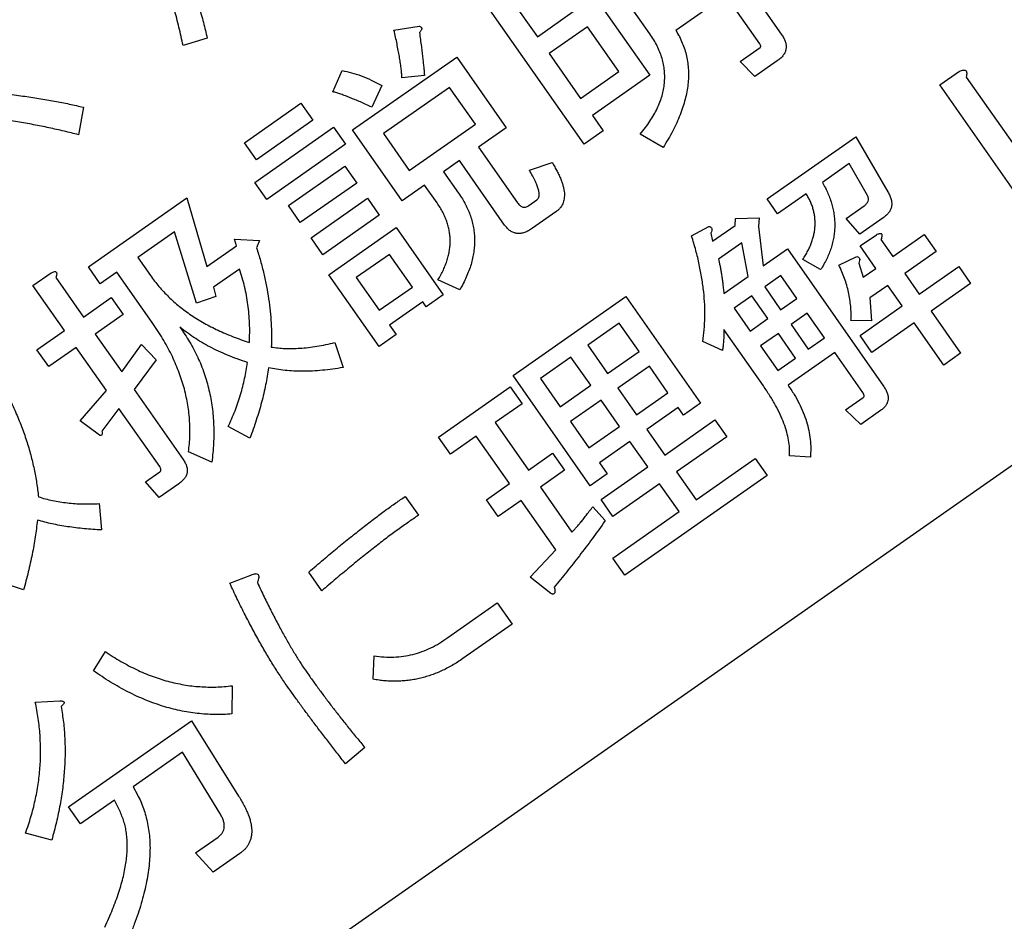
# Model space of a CAD drawing. Extents: x -1391 to 300, y -5973 to -2222.
# Drawn here: x -1044 to -1034, y -2829 to -2819 of the extents above; entities that cross this region are included whole.
import ezdxf

# ---------------------------------------------------------------- set-up
doc = ezdxf.new("R2010")
doc.units = 0
doc.header["$LTSCALE"] = 5
doc.header["$PDMODE"] = 3
doc.layers.get('0').update_dxf_attribs({"linetype": 'CONTINUOUS'})
doc.layers.get('DEFPOINTS').update_dxf_attribs({"linetype": 'CONTINUOUS'})
doc.layers.add('SUNPOU', color=3, linetype='CONTINUOUS')
doc.styles.add('K', font='ROMANS', dxfattribs={"bigfont": 'EXTFONT'})
doc.dimstyles.new('IMCADLT', dxfattribs={"dimtxt": 18, "dimasz": 7.5, "dimexe": 5, "dimexo": 5, "dimgap": 3, "dimtad": 3, "dimdsep": 46, "dimtxsty": 'K', "dimblk1": 'ARROW', "dimblk2": 'ARROW', "dimsah": 1, "dimcen": 0, "dimclrd": 256, "dimclre": 256, "dimclrt": 256, "dimadec": 0, "dimazin": 0, "dimtfac": 0.45, "dimtmove": 0, "dimatfit": 1, "dimldrblk": 'ARROW', "dimfxl": 1, "dimtolj": 1, "dimlwd": -1, "dimlwe": -1, "dimarcsym": 0})

# ---------------------------------------------------------------- blocks, each defined once
blk = doc.blocks.new('ARROW')
for p, q in [((0, 0), (-1.5, 0.4019)), ((0, 0), (-1.5, -0.4019)), ((-1, 0), (0, 0))]:
    blk.add_line(p, q)
blk = doc.blocks.new('*D38')
at = {"layer": 'DEFPOINTS', "color": 0}
for p in [(-862.857, -2805.869), (-1262.546, -2832.387), (-862.857, -3225.28)]:
    blk.add_point(p, dxfattribs=at)
at = {"layer": 'SUNPOU'}
for p, q in [((-862.857, -2810.869), (-862.857, -3230.28)), ((-1262.546, -2837.387), (-1262.546, -3230.28)), ((-1255.046, -3225.28), (-870.357, -3225.28))]:
    blk.add_line(p, q, dxfattribs=at)
at = {"layer": 'SUNPOU', "xscale": 7.5, "yscale": 7.5, "zscale": 7.5, "rotation": 180}
blk.add_blockref('ARROW', (-1262.546, -3225.28), dxfattribs=at)
at = {"layer": 'SUNPOU', "xscale": 7.5, "yscale": 7.5, "zscale": 7.5}
blk.add_blockref('ARROW', (-862.857, -3225.28), dxfattribs=at)
at = {"layer": 'SUNPOU', "insert": (-1062.702, -3213.28), "char_height": 18, "attachment_point": 5, "style": 'K'}
blk.add_mtext('\\A1;400', dxfattribs=at)
blk = doc.blocks.new('Z$W@#3E255534')
at = {"color": 7, "linetype": 'Continuous', "lineweight": 25}
for p, q in [((2, 26), (78, 26)), ((35.33, 24.217), (35.33, 24.748)), ((35.33, 24.748), (35.544, 24.748)), ((35.544, 24.748), (35.544, 24.217)), ((36.346, 24.759), (36.594, 24.759)), ((36.594, 24.759), (36.639, 24.545)), ((37.215, 24.737), (37.384, 24.602)), ((44.382, 24.711), (44.72, 24.711)), ((44.72, 24.711), (44.754, 24.444)), ((37.689, 24.421), (37.689, 24.635)), ((37.689, 24.635), (39.483, 24.635)), ((39.483, 24.635), (39.483, 24.421)), ((36.177, 22.841), (36.177, 24.568)), ((36.39, 24.5), (36.39, 23.998)), ((36.639, 24.545), (36.414, 24.545)), ((42.7, 24.556), (42.96, 24.579)), ((38.434, 24.421), (37.689, 24.421)), ((38.434, 24.07), (38.434, 24.421)), ((39.483, 24.421), (38.647, 24.421)), ((38.647, 24.421), (38.647, 24.07)), ((44.754, 24.444), (44.472, 24.444)), ((40.217, 24.353), (40.296, 24.094)), ((40.725, 24.116), (40.725, 24.383)), ((40.725, 24.383), (41.346, 24.383)), ((34.833, 24.003), (34.833, 24.217)), ((34.833, 24.217), (35.33, 24.217)), ((35.544, 24.217), (36.075, 24.217)), ((36.075, 24.217), (36.075, 24.003)), ((44.009, 23.304), (44.054, 24.218)), ((44.314, 24.252), (44.269, 23.517)), ((40.296, 24.094), (39.916, 24.015)), ((41.346, 24.116), (40.725, 24.116)), ((35.33, 24.003), (34.833, 24.003)), ((35.33, 23.743), (35.33, 24.003)), ((36.075, 24.003), (35.544, 24.003)), ((35.544, 24.003), (35.544, 23.743)), ((36.39, 23.998), (36.978, 23.998)), ((37.802, 23.857), (37.802, 24.07)), ((37.802, 24.07), (38.434, 24.07)), ((38.647, 24.07), (39.235, 24.07)), ((39.235, 24.07), (39.235, 23.857)), ((39.348, 23.868), (39.325, 24.06)), ((39.916, 24.015), (39.916, 23.393)), ((42.226, 24.026), (42.079, 23.834)), ((35.77, 23.743), (35.894, 23.947)), ((35.894, 23.947), (36.064, 23.823)), ((39.675, 23.393), (39.675, 23.958)), ((33.648, 22.446), (33.648, 23.868)), ((33.916, 23.868), (33.916, 22.356)), ((36.39, 23.812), (36.39, 23.502)), ((36.594, 23.812), (36.39, 23.812)), ((36.594, 23.502), (36.594, 23.812)), ((36.978, 23.812), (36.754, 23.812)), ((36.754, 23.812), (36.754, 23.502)), ((36.978, 23.502), (36.978, 23.812)), ((37.191, 23.857), (37.191, 23.146)), ((38.434, 23.857), (37.802, 23.857)), ((38.434, 23.536), (38.434, 23.857)), ((39.235, 23.857), (38.647, 23.857)), ((38.647, 23.857), (38.647, 23.536)), ((34.935, 23.529), (34.935, 23.743)), ((34.935, 23.743), (35.33, 23.743)), ((35.544, 23.743), (35.77, 23.743)), ((39.032, 23.536), (39.032, 23.676)), ((39.032, 23.676), (39.246, 23.676)), ((39.246, 23.676), (39.246, 22.288)), ((37.824, 22.288), (37.824, 23.631)), ((37.824, 23.631), (38.038, 23.631)), ((38.038, 23.631), (38.038, 23.536)), ((44.89, 23.517), (44.901, 23.608)), ((45.149, 23.654), (45.127, 23.517)), ((35.33, 23.529), (34.935, 23.529)), ((35.33, 23.315), (35.33, 23.529)), ((35.703, 23.529), (35.544, 23.529)), ((35.544, 23.529), (35.544, 23.247)), ((35.657, 23.383), (35.703, 23.529)), ((36.39, 23.502), (36.594, 23.502)), ((36.754, 23.502), (36.978, 23.502)), ((38.038, 23.536), (38.434, 23.536)), ((38.647, 23.536), (39.032, 23.536)), ((43.456, 23.247), (43.626, 23.484)), ((44.269, 23.517), (44.89, 23.517)), ((45.127, 23.517), (45.555, 23.517)), ((45.555, 23.517), (45.555, 23.304)), ((45.894, 23.484), (46.075, 23.27)), ((39.371, 23.179), (39.371, 23.393)), ((39.371, 23.393), (39.675, 23.393)), ((39.916, 23.393), (40.206, 23.393)), ((40.206, 23.393), (40.206, 23.179)), ((35.838, 23.281), (35.635, 23.315)), ((36.594, 23.315), (36.39, 23.315)), ((36.39, 23.315), (36.39, 23.028)), ((36.594, 23.028), (36.594, 23.315)), ((36.978, 23.315), (36.754, 23.315)), ((36.754, 23.315), (36.754, 23.028)), ((36.978, 23.028), (36.978, 23.315)), ((37.328, 23.315), (37.441, 23.123)), ((38.434, 23.349), (38.038, 23.349)), ((38.038, 23.349), (38.038, 23.016)), ((38.434, 23.016), (38.434, 23.349)), ((39.032, 23.349), (38.647, 23.349)), ((38.647, 23.349), (38.647, 23.016)), ((39.032, 23.016), (39.032, 23.349)), ((45.555, 23.304), (44.009, 23.304)), ((35.544, 23.247), (35.341, 23.247)), ((36.019, 23.213), (36.109, 23.021)), ((39.675, 23.179), (39.371, 23.179)), ((39.675, 22.58), (39.675, 23.179)), ((40.206, 23.179), (39.916, 23.179)), ((39.916, 23.179), (39.916, 22.58)), ((35.183, 23.145), (35.477, 23.145)), ((35.477, 23.145), (35.499, 22.931)), ((36.39, 23.028), (36.594, 23.028)), ((36.754, 23.028), (36.978, 23.028)), ((38.038, 23.016), (38.434, 23.016)), ((38.647, 23.016), (39.032, 23.016)), ((42.136, 22.976), (42.136, 22.739)), ((34.935, 22.299), (34.991, 22.954)), ((35.183, 22.863), (35.149, 22.486)), ((35.499, 22.931), (35.274, 22.931)), ((40.872, 22.672), (40.872, 22.909)), ((36.481, 22.841), (36.177, 22.841)), ((36.289, 22.48), (36.481, 22.841)), ((36.673, 22.841), (36.526, 22.52)), ((36.978, 22.841), (36.673, 22.841)), ((38.434, 22.83), (38.038, 22.83)), ((38.038, 22.83), (38.038, 22.475)), ((38.434, 22.475), (38.434, 22.83)), ((39.032, 22.83), (38.647, 22.83)), ((38.647, 22.83), (38.647, 22.475)), ((39.032, 22.475), (39.032, 22.83)), ((39.337, 22.367), (39.337, 22.58)), ((39.337, 22.58), (39.675, 22.58)), ((39.916, 22.58), (40.24, 22.58)), ((40.24, 22.58), (40.24, 22.367)), ((35.149, 22.486), (35.488, 22.486)), ((35.691, 22.486), (36.052, 22.486)), ((36.052, 22.486), (36.052, 22.299)), ((36.233, 22.412), (36.289, 22.48)), ((36.526, 22.52), (36.82, 22.52)), ((38.038, 22.475), (38.434, 22.475)), ((38.647, 22.475), (39.032, 22.475)), ((33.916, 22.356), (33.671, 22.356)), ((36.436, 22.277), (36.233, 22.412)), ((40.24, 22.367), (39.337, 22.367)), ((42.869, 22.367), (42.644, 22.423)), ((45.217, 22.22), (45.002, 22.356)), ((36.052, 22.299), (34.935, 22.299)), ((36.481, 22.333), (36.436, 22.277)), ((36.763, 22.333), (36.481, 22.333)), ((36.73, 22.254), (36.763, 22.333)), ((39.246, 22.288), (37.824, 22.288)), ((44.54, 22.299), (44.325, 22.209)), ((36.91, 22.164), (36.707, 22.186)), ((36.628, 21.248), (36.741, 21)), ((39.19, 21.248), (39.314, 21.034)), ((39.991, 21.13), (39.991, 21.248)), ((39.991, 21.248), (40.205, 21.248)), ((40.205, 21.248), (40.205, 20.345)), ((41.842, 21.26), (41.955, 21.034)), ((42.305, 21.237), (42.44, 21.011)), ((35.149, 21.191), (35.432, 21.191)), ((35.432, 21.191), (35.466, 20.977)), ((37.915, 21.157), (38.208, 21.157)), ((39.359, 20.345), (39.359, 21.192)), ((39.359, 21.192), (39.573, 21.192)), ((39.573, 21.192), (39.573, 21.13)), ((40.556, 20.955), (40.635, 21.214)), ((42.711, 21.225), (42.96, 21.225)), ((42.96, 21.225), (42.982, 21.011)), ((43.501, 20.921), (43.637, 21.158)), ((44.653, 21.203), (44.811, 20.989)), ((39.573, 21.13), (39.991, 21.13)), ((42.531, 20.165), (42.531, 21.045)), ((34.958, 18.799), (34.958, 21)), ((35.198, 20.944), (35.198, 20.333)), ((35.466, 20.977), (35.217, 20.977)), ((38.107, 20.944), (38.005, 20.944)), ((38.426, 20.966), (38.426, 20.153)), ((39.991, 20.944), (39.573, 20.944)), ((39.573, 20.944), (39.573, 20.532)), ((39.991, 20.532), (39.991, 20.944)), ((42.771, 20.966), (42.771, 20.233)), ((42.982, 21.011), (42.802, 21.011)), ((38.186, 20.153), (38.186, 20.853)), ((37.034, 20.559), (37.034, 20.752)), ((37.034, 20.752), (37.275, 20.752)), ((37.275, 20.752), (37.275, 18.867)), ((37.892, 20.65), (37.655, 20.718)), ((36.312, 18.867), (36.312, 20.559)), ((36.312, 20.559), (37.034, 20.559)), ((39.573, 20.532), (39.991, 20.532)), ((38.626, 20.153), (38.626, 20.424)), ((35.198, 20.333), (35.827, 20.333)), ((36.552, 20.345), (36.552, 19.78)), ((37.034, 20.345), (36.552, 20.345)), ((37.034, 19.78), (37.034, 20.345)), ((38.866, 20.379), (38.866, 20.153)), ((40.205, 20.345), (39.359, 20.345)), ((42.771, 20.233), (43.05, 20.323)), ((43.095, 20.345), (43.174, 20.108)), ((36.067, 20.21), (36.067, 18.799)), ((37.836, 19.262), (37.836, 20.153)), ((37.836, 20.153), (38.186, 20.153)), ((38.426, 20.153), (38.626, 20.153)), ((38.866, 20.153), (39.148, 20.153)), ((39.148, 20.153), (39.148, 19.262)), ((39.427, 19.928), (39.427, 20.141)), ((39.427, 20.141), (40.138, 20.141)), ((40.138, 20.141), (40.138, 19.928)), ((42.17, 20.041), (42.531, 20.165)), ((42.203, 19.826), (42.17, 20.041)), ((43.174, 20.108), (42.771, 20.007)), ((38.908, 19.939), (38.076, 19.939)), ((38.076, 19.939), (38.076, 19.476)), ((38.908, 19.476), (38.908, 19.939)), ((40.138, 19.928), (39.427, 19.928)), ((42.531, 19.939), (42.203, 19.826)), ((42.531, 19.464), (42.531, 19.939)), ((42.771, 20.007), (42.771, 19.464)), ((41.255, 19.769), (41.289, 19.86)), ((41.289, 19.86), (41.492, 19.804)), ((36.552, 19.78), (37.034, 19.78)), ((39.427, 19.521), (39.427, 19.735)), ((39.427, 19.735), (40.138, 19.735)), ((40.138, 19.735), (40.138, 19.521)), ((40.928, 19.769), (41.255, 19.769)), ((41.492, 19.804), (41.255, 19.069)), ((40.59, 19.646), (40.657, 19.691)), ((40.793, 19.488), (40.59, 19.646)), ((41.981, 19.702), (41.981, 19.069)), ((37.034, 19.567), (36.552, 19.567)), ((37.034, 19.08), (37.034, 19.567)), ((40.138, 19.521), (39.427, 19.521)), ((40.815, 19.555), (40.793, 19.488)), ((41.188, 19.555), (40.815, 19.555)), ((40.951, 18.856), (41.188, 19.555)), ((38.076, 19.476), (38.908, 19.476)), ((42.181, 19.251), (42.181, 19.464)), ((42.181, 19.464), (42.531, 19.464)), ((42.771, 19.464), (43.118, 19.464)), ((43.118, 19.464), (43.118, 19.251)), ((39.292, 19.126), (39.292, 19.34)), ((39.292, 19.34), (40.285, 19.34)), ((40.285, 19.34), (40.285, 19.126)), ((39.148, 19.262), (37.836, 19.262)), ((38.219, 19.228), (38.423, 19.115)), ((41.718, 19.069), (41.718, 19.296)), ((42.531, 19.251), (42.181, 19.251)), ((42.531, 18.754), (42.531, 19.251)), ((43.118, 19.251), (42.771, 19.251)), ((42.771, 19.251), (42.771, 18.686)), ((38.637, 19.059), (38.851, 19.183)), ((40.285, 19.126), (39.292, 19.126)), ((41.255, 19.069), (41.718, 19.069)), ((41.981, 19.069), (42.192, 19.069)), ((42.192, 19.069), (42.192, 18.856)), ((39.427, 18.731), (39.427, 18.945)), ((39.427, 18.945), (40.138, 18.945)), ((40.138, 18.945), (40.138, 18.731)), ((39.088, 18.822), (38.885, 18.698)), ((42.192, 18.856), (40.951, 18.856)), ((38.208, 18.664), (37.971, 18.777)), ((40.138, 18.731), (39.427, 18.731)), ((42.771, 18.686), (42.542, 18.686)), ((41.289, 17.477), (41.492, 17.681)), ((39.833, 17.624), (40.082, 17.545))]:
    blk.add_line(p, q, dxfattribs=at)
for points, knots in [([(36.177, 24.568), (36.177, 24.583), (36.178, 24.611), (36.185, 24.65), (36.199, 24.684), (36.217, 24.712), (36.242, 24.733), (36.272, 24.748), (36.307, 24.758), (36.333, 24.758), (36.346, 24.759)], [0, 0, 0, 0, 0.153287, 0.289057, 0.409648, 0.521919, 0.63037, 0.742313, 0.863749, 1, 1, 1, 1]), ([(36.978, 23.998), (36.979, 24.036), (36.98, 24.109), (36.991, 24.215), (37.01, 24.316), (37.036, 24.412), (37.068, 24.502), (37.11, 24.586), (37.158, 24.665), (37.196, 24.713), (37.215, 24.737)], [0, 0, 0, 0, 0.14149, 0.276213, 0.405574, 0.530247, 0.650612, 0.768604, 0.88444, 1, 1, 1, 1]), ([(44.054, 24.218), (44.055, 24.238), (44.057, 24.276), (44.064, 24.332), (44.072, 24.384), (44.082, 24.433), (44.095, 24.477), (44.11, 24.518), (44.127, 24.554), (44.147, 24.587), (44.168, 24.616), (44.192, 24.641), (44.218, 24.663), (44.247, 24.68), (44.277, 24.694), (44.31, 24.704), (44.345, 24.709), (44.369, 24.71), (44.382, 24.711)], [0, 0, 0, 0, 0.090452, 0.174944, 0.254858, 0.329151, 0.39887, 0.463375, 0.524661, 0.582149, 0.636314, 0.688558, 0.739238, 0.789364, 0.839363, 0.890699, 0.944358, 1, 1, 1, 1]), ([(44.901, 23.608), (44.905, 23.634), (44.912, 23.686), (44.932, 23.762), (44.956, 23.838), (44.985, 23.913), (45.022, 23.987), (45.063, 24.061), (45.11, 24.134), (45.164, 24.205), (45.222, 24.276), (45.287, 24.346), (45.356, 24.415), (45.433, 24.484), (45.514, 24.551), (45.601, 24.619), (45.695, 24.684), (45.759, 24.727), (45.793, 24.748)], [0, 0, 0, 0, 0.0524195, 0.1048568, 0.1580172, 0.2118772, 0.2669174, 0.323397, 0.3810392, 0.4406149, 0.5022113, 0.5657488, 0.6316078, 0.7001302, 0.7710366, 0.8444339, 0.9208746, 1, 1, 1, 1]), ([(37.384, 24.602), (37.369, 24.581), (37.337, 24.538), (37.298, 24.465), (37.265, 24.384), (37.238, 24.295), (37.217, 24.197), (37.202, 24.091), (37.193, 23.977), (37.192, 23.898), (37.191, 23.857)], [0, 0, 0, 0, 0.0994671, 0.2040277, 0.3147802, 0.4335769, 0.5606992, 0.6970202, 0.8431227, 1, 1, 1, 1]), ([(36.414, 24.545), (36.41, 24.545), (36.402, 24.544), (36.395, 24.533), (36.39, 24.518), (36.39, 24.507), (36.39, 24.5)], [0, 0, 0, 0, 0.1922489, 0.3866254, 0.6512495, 1, 1, 1, 1]), ([(42.745, 23.575), (42.745, 23.612), (42.745, 23.687), (42.742, 23.802), (42.739, 23.92), (42.734, 24.041), (42.728, 24.165), (42.72, 24.293), (42.711, 24.424), (42.704, 24.512), (42.7, 24.556)], [0, 0, 0, 0, 0.113517, 0.230452, 0.350391, 0.473789, 0.600219, 0.73014, 0.863539, 1, 1, 1, 1]), ([(42.96, 24.579), (42.962, 24.531), (42.968, 24.437), (42.974, 24.298), (42.98, 24.164), (42.985, 24.036), (42.989, 23.913), (42.991, 23.796), (42.993, 23.683), (42.993, 23.61), (42.993, 23.575)], [0, 0, 0, 0, 0.143687, 0.281912, 0.414697, 0.542462, 0.664781, 0.781663, 0.89354, 1, 1, 1, 1]), ([(45.962, 24.534), (45.932, 24.517), (45.874, 24.483), (45.79, 24.43), (45.711, 24.377), (45.636, 24.324), (45.568, 24.27), (45.504, 24.216), (45.446, 24.161), (45.392, 24.106), (45.344, 24.051), (45.3, 23.995), (45.262, 23.939), (45.229, 23.883), (45.201, 23.826), (45.179, 23.769), (45.161, 23.712), (45.153, 23.673), (45.149, 23.654)], [0, 0, 0, 0, 0.083547, 0.163798, 0.240827, 0.31472, 0.385306, 0.452747, 0.517607, 0.579566, 0.638789, 0.695696, 0.750491, 0.803112, 0.854251, 0.903752, 0.952226, 1, 1, 1, 1]), ([(44.472, 24.444), (44.46, 24.443), (44.438, 24.442), (44.407, 24.433), (44.38, 24.418), (44.358, 24.396), (44.34, 24.368), (44.327, 24.335), (44.318, 24.295), (44.315, 24.267), (44.314, 24.252)], [0, 0, 0, 0, 0.124451, 0.236936, 0.345349, 0.453132, 0.567507, 0.694857, 0.837644, 1, 1, 1, 1]), ([(39.325, 24.06), (39.397, 24.085), (39.539, 24.136), (39.749, 24.203), (39.951, 24.265), (40.084, 24.302), (40.149, 24.319)], [0, 0, 0, 0, 0.2654495, 0.5203223, 0.7654902, 1, 1, 1, 1]), ([(40.149, 24.319), (40.152, 24.326), (40.157, 24.339), (40.165, 24.355), (40.174, 24.366), (40.182, 24.373), (40.192, 24.376), (40.201, 24.373), (40.21, 24.365), (40.214, 24.357), (40.217, 24.353)], [0, 0, 0, 0, 0.20533, 0.368507, 0.501213, 0.598205, 0.678186, 0.759196, 0.866503, 1, 1, 1, 1]), ([(41.346, 24.383), (41.368, 24.383), (41.411, 24.383), (41.475, 24.378), (41.538, 24.371), (41.599, 24.362), (41.659, 24.349), (41.718, 24.334), (41.775, 24.315), (41.831, 24.294), (41.885, 24.271), (41.938, 24.244), (41.99, 24.215), (42.04, 24.182), (42.089, 24.148), (42.136, 24.11), (42.183, 24.07), (42.211, 24.041), (42.226, 24.026)], [0, 0, 0, 0, 0.067164, 0.132745, 0.197739, 0.260956, 0.32387, 0.385807, 0.447353, 0.508127, 0.56884, 0.629094, 0.689999, 0.750624, 0.81198, 0.874037, 0.936484, 1, 1, 1, 1]), ([(42.079, 23.834), (42.054, 23.858), (42.003, 23.904), (41.92, 23.963), (41.834, 24.013), (41.744, 24.053), (41.65, 24.084), (41.552, 24.105), (41.45, 24.116), (41.381, 24.116), (41.346, 24.116)], [0, 0, 0, 0, 0.1286706, 0.2535756, 0.376646, 0.4979808, 0.6198581, 0.7436429, 0.8696104, 1, 1, 1, 1]), ([(39.675, 23.958), (39.667, 23.957), (39.649, 23.955), (39.62, 23.948), (39.585, 23.94), (39.547, 23.929), (39.503, 23.918), (39.456, 23.902), (39.403, 23.887), (39.367, 23.874), (39.348, 23.868)], [0, 0, 0, 0, 0.073396, 0.162638, 0.264953, 0.383383, 0.514975, 0.661628, 0.823833, 1, 1, 1, 1]), ([(36.064, 23.823), (36.049, 23.803), (36.02, 23.763), (35.981, 23.701), (35.947, 23.636), (35.916, 23.569), (35.89, 23.5), (35.868, 23.429), (35.85, 23.356), (35.842, 23.306), (35.838, 23.281)], [0, 0, 0, 0, 0.12476, 0.249128, 0.372074, 0.496003, 0.619552, 0.745034, 0.871169, 1, 1, 1, 1]), ([(42.632, 22.525), (42.641, 22.578), (42.659, 22.682), (42.682, 22.833), (42.702, 22.976), (42.717, 23.112), (42.73, 23.239), (42.738, 23.358), (42.744, 23.469), (42.745, 23.54), (42.745, 23.575)], [0, 0, 0, 0, 0.153135, 0.297962, 0.434898, 0.563884, 0.68471, 0.797743, 0.902686, 1, 1, 1, 1]), ([(42.993, 23.575), (42.993, 23.531), (42.992, 23.443), (42.986, 23.306), (42.976, 23.164), (42.963, 23.016), (42.945, 22.862), (42.924, 22.702), (42.899, 22.536), (42.879, 22.424), (42.869, 22.367)], [0, 0, 0, 0, 0.106969, 0.218843, 0.336038, 0.458278, 0.585658, 0.718537, 0.856619, 1, 1, 1, 1]), ([(43.626, 23.484), (43.651, 23.469), (43.702, 23.438), (43.776, 23.387), (43.847, 23.333), (43.916, 23.275), (43.982, 23.214), (44.046, 23.148), (44.107, 23.08), (44.165, 23.007), (44.221, 22.932), (44.274, 22.852), (44.325, 22.769), (44.373, 22.682), (44.419, 22.591), (44.462, 22.497), (44.503, 22.4), (44.527, 22.333), (44.54, 22.299)], [0, 0, 0, 0, 0.058661, 0.117056, 0.175568, 0.234379, 0.293383, 0.352933, 0.412967, 0.473642, 0.535215, 0.597699, 0.661519, 0.726501, 0.792651, 0.860307, 0.929312, 1, 1, 1, 1]), ([(45.025, 22.412), (45.049, 22.461), (45.096, 22.559), (45.18, 22.701), (45.273, 22.84), (45.378, 22.975), (45.491, 23.108), (45.616, 23.237), (45.75, 23.364), (45.845, 23.444), (45.894, 23.484)], [0, 0, 0, 0, 0.116555, 0.234843, 0.354929, 0.47744, 0.602858, 0.731337, 0.863671, 1, 1, 1, 1]), ([(35.635, 23.315), (35.63, 23.32), (35.622, 23.33), (35.622, 23.351), (35.636, 23.368), (35.65, 23.377), (35.657, 23.383)], [0, 0, 0, 0, 0.235046, 0.434733, 0.669779, 1, 1, 1, 1]), ([(35.341, 23.247), (35.335, 23.248), (35.323, 23.25), (35.308, 23.255), (35.297, 23.261), (35.292, 23.27), (35.294, 23.28), (35.302, 23.291), (35.314, 23.303), (35.324, 23.311), (35.33, 23.315)], [0, 0, 0, 0, 0.1750648, 0.3081745, 0.4039669, 0.4812098, 0.5610886, 0.6678701, 0.8128923, 1, 1, 1, 1]), ([(37.191, 23.146), (37.204, 23.163), (37.227, 23.197), (37.263, 23.243), (37.295, 23.282), (37.317, 23.304), (37.328, 23.315)], [0, 0, 0, 0, 0.298953, 0.563248, 0.797608, 1, 1, 1, 1]), ([(46.075, 23.27), (46.05, 23.253), (46.002, 23.219), (45.933, 23.165), (45.865, 23.11), (45.801, 23.052), (45.738, 22.993), (45.679, 22.932), (45.621, 22.869), (45.566, 22.805), (45.514, 22.738), (45.464, 22.67), (45.417, 22.599), (45.371, 22.527), (45.329, 22.453), (45.289, 22.377), (45.251, 22.3), (45.228, 22.247), (45.217, 22.22)], [0, 0, 0, 0, 0.064737, 0.128491, 0.191812, 0.254729, 0.31733, 0.379486, 0.441272, 0.502996, 0.564509, 0.62607, 0.687649, 0.749677, 0.811658, 0.873972, 0.936817, 1, 1, 1, 1]), ([(35.488, 22.486), (35.49, 22.507), (35.495, 22.55), (35.505, 22.612), (35.52, 22.671), (35.537, 22.728), (35.558, 22.783), (35.583, 22.835), (35.611, 22.884), (35.643, 22.931), (35.678, 22.975), (35.716, 23.017), (35.758, 23.056), (35.803, 23.093), (35.852, 23.127), (35.904, 23.159), (35.96, 23.188), (35.999, 23.205), (36.019, 23.213)], [0, 0, 0, 0, 0.068034, 0.133895, 0.198068, 0.260524, 0.321641, 0.381896, 0.441437, 0.500583, 0.559929, 0.618932, 0.679154, 0.740007, 0.802699, 0.866287, 0.932236, 1, 1, 1, 1]), ([(44.325, 22.209), (44.314, 22.238), (44.291, 22.297), (44.253, 22.383), (44.213, 22.465), (44.17, 22.544), (44.125, 22.621), (44.077, 22.693), (44.026, 22.763), (43.973, 22.83), (43.917, 22.893), (43.859, 22.953), (43.799, 23.011), (43.735, 23.064), (43.669, 23.115), (43.601, 23.163), (43.53, 23.207), (43.481, 23.234), (43.456, 23.247)], [0, 0, 0, 0, 0.068795, 0.136338, 0.202584, 0.267377, 0.331223, 0.394146, 0.456362, 0.517753, 0.578459, 0.638839, 0.699021, 0.75874, 0.818779, 0.878787, 0.939227, 1, 1, 1, 1]), ([(34.991, 22.954), (34.993, 22.969), (34.995, 22.997), (35.006, 23.036), (35.022, 23.07), (35.044, 23.098), (35.071, 23.119), (35.104, 23.134), (35.142, 23.144), (35.169, 23.144), (35.183, 23.145)], [0, 0, 0, 0, 0.147141, 0.278964, 0.397406, 0.510191, 0.621059, 0.73528, 0.860432, 1, 1, 1, 1]), ([(37.441, 23.123), (37.413, 23.093), (37.356, 23.032), (37.279, 22.932), (37.205, 22.824), (37.137, 22.708), (37.073, 22.583), (37.013, 22.451), (36.958, 22.311), (36.926, 22.213), (36.91, 22.164)], [0, 0, 0, 0, 0.11134, 0.225511, 0.343346, 0.46502, 0.591299, 0.7224, 0.85836, 1, 1, 1, 1]), ([(36.109, 23.021), (36.093, 23.015), (36.061, 23.002), (36.016, 22.979), (35.974, 22.956), (35.934, 22.93), (35.898, 22.903), (35.865, 22.874), (35.834, 22.843), (35.807, 22.81), (35.782, 22.776), (35.76, 22.739), (35.741, 22.701), (35.725, 22.662), (35.712, 22.62), (35.702, 22.577), (35.695, 22.532), (35.692, 22.502), (35.691, 22.486)], [0, 0, 0, 0, 0.072361, 0.141483, 0.208617, 0.273484, 0.336698, 0.397416, 0.457588, 0.516735, 0.575213, 0.633885, 0.692132, 0.751362, 0.811414, 0.872769, 0.935485, 1, 1, 1, 1]), ([(40.872, 22.909), (40.914, 22.908), (41.001, 22.907), (41.136, 22.908), (41.28, 22.912), (41.433, 22.92), (41.596, 22.93), (41.768, 22.942), (41.949, 22.958), (42.072, 22.97), (42.136, 22.976)], [0, 0, 0, 0, 0.099342, 0.205943, 0.319849, 0.441097, 0.569719, 0.705719, 0.84914, 1, 1, 1, 1]), ([(35.274, 22.931), (35.262, 22.931), (35.24, 22.929), (35.211, 22.916), (35.191, 22.893), (35.186, 22.874), (35.183, 22.863)], [0, 0, 0, 0, 0.284346, 0.526409, 0.748079, 1, 1, 1, 1]), ([(36.82, 22.52), (36.824, 22.53), (36.833, 22.552), (36.847, 22.587), (36.864, 22.623), (36.882, 22.662), (36.903, 22.703), (36.926, 22.747), (36.951, 22.793), (36.969, 22.825), (36.978, 22.841)], [0, 0, 0, 0, 0.095365, 0.197895, 0.309656, 0.429738, 0.559187, 0.697533, 0.844803, 1, 1, 1, 1]), ([(42.136, 22.739), (42.07, 22.733), (41.942, 22.721), (41.756, 22.705), (41.581, 22.693), (41.417, 22.683), (41.265, 22.676), (41.124, 22.671), (40.994, 22.67), (40.911, 22.671), (40.872, 22.672)], [0, 0, 0, 0, 0.156782, 0.304155, 0.442795, 0.572082, 0.692676, 0.803948, 0.906594, 1, 1, 1, 1]), ([(42.644, 22.423), (42.635, 22.425), (42.618, 22.429), (42.598, 22.436), (42.583, 22.446), (42.577, 22.46), (42.581, 22.475), (42.591, 22.491), (42.609, 22.508), (42.624, 22.519), (42.632, 22.525)], [0, 0, 0, 0, 0.168825, 0.299021, 0.395914, 0.475067, 0.556751, 0.666626, 0.81286, 1, 1, 1, 1]), ([(33.671, 22.356), (33.663, 22.357), (33.65, 22.361), (33.632, 22.369), (33.62, 22.378), (33.613, 22.389), (33.614, 22.403), (33.62, 22.417), (33.632, 22.431), (33.643, 22.441), (33.648, 22.446)], [0, 0, 0, 0, 0.170572, 0.308103, 0.414102, 0.499862, 0.588123, 0.693245, 0.82778, 1, 1, 1, 1]), ([(45.002, 22.356), (44.997, 22.359), (44.989, 22.365), (44.979, 22.375), (44.974, 22.384), (44.973, 22.393), (44.98, 22.4), (44.991, 22.405), (45.006, 22.409), (45.018, 22.411), (45.025, 22.412)], [0, 0, 0, 0, 0.173384, 0.299952, 0.394225, 0.465805, 0.544739, 0.656794, 0.806487, 1, 1, 1, 1]), ([(36.707, 22.186), (36.702, 22.191), (36.694, 22.201), (36.694, 22.222), (36.708, 22.24), (36.722, 22.249), (36.73, 22.254)], [0, 0, 0, 0, 0.235046, 0.434733, 0.669779, 1, 1, 1, 1]), ([(35.827, 20.333), (35.829, 20.358), (35.832, 20.407), (35.846, 20.478), (35.864, 20.548), (35.888, 20.615), (35.919, 20.681), (35.955, 20.743), (35.996, 20.804), (36.044, 20.862), (36.097, 20.919), (36.156, 20.972), (36.22, 21.024), (36.291, 21.074), (36.367, 21.121), (36.448, 21.166), (36.536, 21.209), (36.597, 21.235), (36.628, 21.248)], [0, 0, 0, 0, 0.0573619, 0.1137402, 0.1694518, 0.2249676, 0.2804114, 0.3365033, 0.393461, 0.4515748, 0.511245, 0.5732421, 0.6373835, 0.7039847, 0.7732065, 0.8455208, 0.921109, 1, 1, 1, 1]), ([(38.626, 20.424), (38.626, 20.448), (38.627, 20.493), (38.634, 20.56), (38.644, 20.625), (38.66, 20.687), (38.68, 20.747), (38.704, 20.805), (38.733, 20.86), (38.766, 20.913), (38.804, 20.963), (38.846, 21.012), (38.892, 21.057), (38.943, 21.101), (38.998, 21.141), (39.058, 21.179), (39.122, 21.216), (39.167, 21.237), (39.19, 21.248)], [0, 0, 0, 0, 0.065316, 0.128556, 0.190368, 0.250366, 0.310063, 0.368573, 0.426971, 0.485461, 0.544454, 0.604391, 0.665575, 0.728069, 0.792493, 0.859368, 0.928589, 1, 1, 1, 1]), ([(41.267, 20.774), (41.287, 20.796), (41.328, 20.839), (41.392, 20.902), (41.459, 20.965), (41.529, 21.026), (41.603, 21.086), (41.68, 21.145), (41.759, 21.204), (41.814, 21.241), (41.842, 21.26)], [0, 0, 0, 0, 0.1175356, 0.2365986, 0.357694, 0.4817537, 0.6077056, 0.7356607, 0.8664986, 1, 1, 1, 1]), ([(41.775, 19.905), (41.775, 19.936), (41.775, 19.997), (41.78, 20.089), (41.789, 20.179), (41.803, 20.268), (41.82, 20.355), (41.843, 20.442), (41.87, 20.527), (41.901, 20.611), (41.936, 20.694), (41.976, 20.775), (42.02, 20.856), (42.069, 20.934), (42.121, 21.012), (42.178, 21.089), (42.239, 21.164), (42.283, 21.213), (42.305, 21.237)], [0, 0, 0, 0, 0.06282, 0.125162, 0.186593, 0.247577, 0.308506, 0.369038, 0.42981, 0.490425, 0.55156, 0.613214, 0.675416, 0.738207, 0.802064, 0.866872, 0.93275, 1, 1, 1, 1]), ([(34.958, 21), (34.958, 21.015), (34.959, 21.043), (34.968, 21.083), (34.983, 21.116), (35.005, 21.144), (35.032, 21.166), (35.066, 21.18), (35.106, 21.19), (35.134, 21.191), (35.149, 21.191)], [0, 0, 0, 0, 0.144489, 0.273264, 0.389022, 0.499524, 0.608961, 0.725392, 0.854166, 1, 1, 1, 1]), ([(37.655, 20.718), (37.656, 20.736), (37.658, 20.77), (37.664, 20.82), (37.67, 20.866), (37.679, 20.909), (37.689, 20.949), (37.702, 20.985), (37.715, 21.018), (37.73, 21.047), (37.747, 21.073), (37.766, 21.095), (37.787, 21.114), (37.809, 21.13), (37.833, 21.142), (37.859, 21.151), (37.886, 21.156), (37.905, 21.157), (37.915, 21.157)], [0, 0, 0, 0, 0.094058, 0.182493, 0.265343, 0.343001, 0.414859, 0.481907, 0.544191, 0.602684, 0.657596, 0.70896, 0.758109, 0.80586, 0.852449, 0.900109, 0.94894, 1, 1, 1, 1]), ([(38.208, 21.157), (38.225, 21.157), (38.257, 21.156), (38.302, 21.147), (38.34, 21.132), (38.372, 21.111), (38.397, 21.083), (38.414, 21.049), (38.424, 21.01), (38.425, 20.981), (38.426, 20.966)], [0, 0, 0, 0, 0.154077, 0.290576, 0.411157, 0.523762, 0.632766, 0.74329, 0.864712, 1, 1, 1, 1]), ([(40.635, 21.214), (40.668, 21.198), (40.732, 21.167), (40.826, 21.116), (40.913, 21.064), (40.995, 21.01), (41.072, 20.954), (41.142, 20.896), (41.207, 20.837), (41.247, 20.795), (41.267, 20.774)], [0, 0, 0, 0, 0.142077, 0.278922, 0.410275, 0.537132, 0.658716, 0.7764, 0.890148, 1, 1, 1, 1]), ([(42.531, 21.045), (42.531, 21.059), (42.532, 21.086), (42.541, 21.123), (42.555, 21.155), (42.575, 21.181), (42.601, 21.201), (42.633, 21.215), (42.671, 21.223), (42.697, 21.224), (42.711, 21.225)], [0, 0, 0, 0, 0.144984, 0.272823, 0.389445, 0.498592, 0.609749, 0.725781, 0.855016, 1, 1, 1, 1]), ([(43.637, 21.158), (43.684, 21.121), (43.776, 21.048), (43.904, 20.932), (44.02, 20.816), (44.089, 20.735), (44.122, 20.695)], [0, 0, 0, 0, 0.268914, 0.524375, 0.767622, 1, 1, 1, 1]), ([(44.122, 20.695), (44.161, 20.739), (44.24, 20.827), (44.368, 20.954), (44.506, 21.081), (44.603, 21.162), (44.653, 21.203)], [0, 0, 0, 0, 0.237843, 0.483076, 0.736984, 1, 1, 1, 1]), ([(39.314, 21.034), (39.296, 21.026), (39.26, 21.01), (39.209, 20.982), (39.162, 20.953), (39.118, 20.922), (39.078, 20.888), (39.041, 20.853), (39.007, 20.815), (38.978, 20.775), (38.951, 20.733), (38.929, 20.688), (38.909, 20.642), (38.893, 20.594), (38.881, 20.543), (38.872, 20.49), (38.867, 20.436), (38.866, 20.398), (38.866, 20.379)], [0, 0, 0, 0, 0.070639, 0.138404, 0.203985, 0.267646, 0.329299, 0.389661, 0.44944, 0.507953, 0.566264, 0.624956, 0.68378, 0.744003, 0.80539, 0.867925, 0.932873, 1, 1, 1, 1]), ([(41.955, 21.034), (41.929, 21.019), (41.878, 20.988), (41.803, 20.94), (41.731, 20.89), (41.662, 20.837), (41.595, 20.782), (41.532, 20.725), (41.471, 20.667), (41.432, 20.625), (41.413, 20.605)], [0, 0, 0, 0, 0.130503, 0.258689, 0.385393, 0.510476, 0.634217, 0.757103, 0.878959, 1, 1, 1, 1]), ([(35.217, 20.977), (35.214, 20.977), (35.208, 20.976), (35.201, 20.969), (35.199, 20.957), (35.198, 20.948), (35.198, 20.944)], [0, 0, 0, 0, 0.197922, 0.401581, 0.662746, 1, 1, 1, 1]), ([(36.741, 21), (36.714, 20.992), (36.66, 20.977), (36.584, 20.949), (36.512, 20.919), (36.447, 20.884), (36.386, 20.847), (36.33, 20.805), (36.28, 20.761), (36.235, 20.713), (36.195, 20.662), (36.161, 20.607), (36.131, 20.549), (36.108, 20.488), (36.09, 20.423), (36.076, 20.355), (36.068, 20.283), (36.067, 20.235), (36.067, 20.21)], [0, 0, 0, 0, 0.075154, 0.147018, 0.215509, 0.28094, 0.343984, 0.404716, 0.463863, 0.521889, 0.578783, 0.635562, 0.692724, 0.750489, 0.809654, 0.871017, 0.934208, 1, 1, 1, 1]), ([(38.005, 20.944), (37.998, 20.943), (37.982, 20.941), (37.962, 20.925), (37.945, 20.901), (37.93, 20.868), (37.917, 20.826), (37.907, 20.776), (37.898, 20.716), (37.894, 20.673), (37.892, 20.65)], [0, 0, 0, 0, 0.065257, 0.137088, 0.222892, 0.329745, 0.458308, 0.613108, 0.792652, 1, 1, 1, 1]), ([(38.186, 20.853), (38.185, 20.86), (38.185, 20.874), (38.181, 20.892), (38.175, 20.908), (38.166, 20.921), (38.155, 20.932), (38.141, 20.938), (38.125, 20.943), (38.113, 20.943), (38.107, 20.944)], [0, 0, 0, 0, 0.155541, 0.289294, 0.413675, 0.523448, 0.633432, 0.742358, 0.865728, 1, 1, 1, 1]), ([(41.12, 20.616), (41.103, 20.632), (41.069, 20.665), (41.012, 20.711), (40.95, 20.755), (40.882, 20.798), (40.809, 20.84), (40.729, 20.88), (40.645, 20.919), (40.586, 20.943), (40.556, 20.955)], [0, 0, 0, 0, 0.1049257, 0.2148038, 0.3296686, 0.4507973, 0.5785221, 0.712278, 0.8525939, 1, 1, 1, 1]), ([(42.44, 21.011), (42.422, 20.99), (42.384, 20.949), (42.332, 20.883), (42.284, 20.814), (42.239, 20.744), (42.197, 20.67), (42.16, 20.595), (42.126, 20.516), (42.095, 20.435), (42.068, 20.352), (42.045, 20.267), (42.025, 20.179), (42.009, 20.088), (41.997, 19.995), (41.987, 19.9), (41.982, 19.802), (41.981, 19.736), (41.981, 19.702)], [0, 0, 0, 0, 0.059168, 0.118407, 0.177064, 0.236038, 0.295159, 0.354597, 0.414519, 0.475193, 0.53675, 0.598876, 0.662504, 0.726993, 0.793155, 0.860508, 0.92942, 1, 1, 1, 1]), ([(42.802, 21.011), (42.797, 21.011), (42.788, 21.01), (42.777, 21), (42.772, 20.984), (42.772, 20.973), (42.771, 20.966)], [0, 0, 0, 0, 0.222983, 0.430465, 0.678253, 1, 1, 1, 1]), ([(43.975, 20.503), (43.96, 20.523), (43.929, 20.563), (43.878, 20.619), (43.824, 20.674), (43.766, 20.727), (43.706, 20.779), (43.641, 20.828), (43.573, 20.876), (43.525, 20.906), (43.501, 20.921)], [0, 0, 0, 0, 0.1179706, 0.2372587, 0.3582336, 0.4816374, 0.6067503, 0.735331, 0.8662129, 1, 1, 1, 1]), ([(40.657, 19.691), (40.672, 19.735), (40.7, 19.823), (40.748, 19.951), (40.801, 20.074), (40.856, 20.193), (40.916, 20.306), (40.98, 20.414), (41.047, 20.518), (41.096, 20.584), (41.12, 20.616)], [0, 0, 0, 0, 0.134737, 0.266136, 0.39492, 0.520247, 0.643413, 0.764328, 0.883179, 1, 1, 1, 1]), ([(41.413, 20.605), (41.435, 20.575), (41.478, 20.517), (41.537, 20.427), (41.591, 20.339), (41.639, 20.251), (41.682, 20.163), (41.719, 20.077), (41.75, 19.991), (41.766, 19.934), (41.775, 19.905)], [0, 0, 0, 0, 0.139864, 0.2753901, 0.4056195, 0.5324266, 0.6544428, 0.7731366, 0.8881462, 1, 1, 1, 1]), ([(41.278, 20.447), (41.258, 20.421), (41.218, 20.368), (41.163, 20.287), (41.112, 20.204), (41.066, 20.12), (41.024, 20.034), (40.987, 19.948), (40.955, 19.859), (40.937, 19.799), (40.928, 19.769)], [0, 0, 0, 0, 0.129891, 0.25763, 0.383952, 0.508688, 0.632129, 0.755291, 0.877566, 1, 1, 1, 1]), ([(41.718, 19.296), (41.718, 19.32), (41.717, 19.368), (41.712, 19.44), (41.703, 19.512), (41.691, 19.584), (41.676, 19.656), (41.657, 19.728), (41.634, 19.8), (41.609, 19.872), (41.579, 19.944), (41.547, 20.016), (41.51, 20.088), (41.471, 20.16), (41.428, 20.232), (41.381, 20.304), (41.332, 20.376), (41.296, 20.423), (41.278, 20.447)], [0, 0, 0, 0, 0.0573, 0.114723, 0.172433, 0.230526, 0.289446, 0.348659, 0.4087, 0.46948, 0.531327, 0.594226, 0.658422, 0.723702, 0.790758, 0.858936, 0.928594, 1, 1, 1, 1]), ([(43.614, 19.318), (43.621, 19.375), (43.635, 19.486), (43.665, 19.649), (43.7, 19.807), (43.742, 19.958), (43.791, 20.103), (43.846, 20.243), (43.906, 20.376), (43.952, 20.461), (43.975, 20.503)], [0, 0, 0, 0, 0.136989, 0.269794, 0.398997, 0.52455, 0.64718, 0.767117, 0.884702, 1, 1, 1, 1]), ([(43.05, 20.323), (43.053, 20.33), (43.059, 20.343), (43.07, 20.358), (43.086, 20.358), (43.092, 20.35), (43.095, 20.345)], [0, 0, 0, 0, 0.368715, 0.60191, 0.766804, 1, 1, 1, 1]), ([(38.005, 18.833), (38.017, 18.856), (38.04, 18.899), (38.072, 18.962), (38.103, 19.019), (38.131, 19.071), (38.157, 19.118), (38.179, 19.16), (38.2, 19.195), (38.213, 19.218), (38.219, 19.228)], [0, 0, 0, 0, 0.17012, 0.327768, 0.47212, 0.604002, 0.722596, 0.827909, 0.920414, 1, 1, 1, 1]), ([(38.423, 19.115), (38.414, 19.101), (38.396, 19.07), (38.37, 19.023), (38.344, 18.971), (38.317, 18.917), (38.291, 18.858), (38.263, 18.797), (38.235, 18.732), (38.217, 18.687), (38.208, 18.664)], [0, 0, 0, 0, 0.101462, 0.20989, 0.325358, 0.447178, 0.575037, 0.709673, 0.851203, 1, 1, 1, 1]), ([(38.851, 19.183), (38.863, 19.164), (38.884, 19.126), (38.916, 19.072), (38.948, 19.022), (38.977, 18.975), (39.007, 18.932), (39.034, 18.892), (39.062, 18.855), (39.08, 18.833), (39.088, 18.822)], [0, 0, 0, 0, 0.154188, 0.299407, 0.436194, 0.565711, 0.685549, 0.79871, 0.903686, 1, 1, 1, 1]), ([(38.885, 18.698), (38.863, 18.722), (38.816, 18.771), (38.753, 18.857), (38.692, 18.953), (38.656, 19.023), (38.637, 19.059)], [0, 0, 0, 0, 0.224587, 0.465469, 0.722922, 1, 1, 1, 1]), ([(37.971, 18.777), (37.969, 18.78), (37.964, 18.787), (37.96, 18.796), (37.959, 18.806), (37.962, 18.814), (37.969, 18.82), (37.978, 18.826), (37.99, 18.83), (38, 18.832), (38.005, 18.833)], [0, 0, 0, 0, 0.145567, 0.263333, 0.363918, 0.456007, 0.553843, 0.671609, 0.8195, 1, 1, 1, 1]), ([(42.542, 18.686), (42.535, 18.687), (42.523, 18.689), (42.508, 18.694), (42.498, 18.7), (42.493, 18.709), (42.495, 18.719), (42.503, 18.73), (42.514, 18.742), (42.525, 18.75), (42.531, 18.754)], [0, 0, 0, 0, 0.175065, 0.308175, 0.403967, 0.48121, 0.561089, 0.66787, 0.812892, 1, 1, 1, 1]), ([(41.492, 17.681), (41.526, 17.642), (41.595, 17.563), (41.702, 17.445), (41.815, 17.327), (41.933, 17.208), (42.058, 17.088), (42.187, 16.966), (42.323, 16.843), (42.416, 16.762), (42.463, 16.721)], [0, 0, 0, 0, 0.112989, 0.229313, 0.349005, 0.472127, 0.598726, 0.728836, 0.862513, 1, 1, 1, 1]), ([(39.416, 16.033), (39.423, 16.074), (39.437, 16.156), (39.459, 16.276), (39.482, 16.394), (39.504, 16.508), (39.529, 16.619), (39.553, 16.727), (39.579, 16.831), (39.604, 16.932), (39.631, 17.03), (39.658, 17.124), (39.685, 17.216), (39.714, 17.304), (39.743, 17.388), (39.772, 17.47), (39.802, 17.549), (39.823, 17.599), (39.833, 17.624)], [0, 0, 0, 0, 0.0761525, 0.1506465, 0.223242, 0.2938481, 0.3626257, 0.4296705, 0.4946679, 0.5579428, 0.6193829, 0.6792486, 0.736997, 0.7932027, 0.8473224, 0.899851, 0.9508918, 1, 1, 1, 1]), ([(40.082, 17.545), (40.057, 17.486), (40.007, 17.367), (39.939, 17.186), (39.878, 17.002), (39.821, 16.817), (39.77, 16.63), (39.725, 16.44), (39.685, 16.249), (39.664, 16.12), (39.653, 16.055)], [0, 0, 0, 0, 0.124465, 0.248805, 0.37315, 0.497706, 0.622585, 0.747835, 0.873583, 1, 1, 1, 1]), ([(42.305, 16.541), (42.253, 16.582), (42.152, 16.662), (42.006, 16.784), (41.867, 16.903), (41.736, 17.021), (41.613, 17.137), (41.498, 17.252), (41.39, 17.364), (41.322, 17.44), (41.289, 17.477)], [0, 0, 0, 0, 0.142717, 0.280221, 0.41237, 0.539866, 0.662101, 0.779588, 0.892196, 1, 1, 1, 1])]:
    blk.add_open_spline(points, degree=3, knots=knots, dxfattribs=at)

msp = doc.modelspace()

# ---------------------------------------------------------------- block references
at = {"layer": 'SUNPOU', "rotation": 215}
msp.add_blockref('Z$W@#3E255534', (-1019.245, -2782.149), dxfattribs=at)

# ---------------------------------------------------------------- dimensions: what is measured, and where the dimension line sits
at = {"layer": 'SUNPOU'}
dim = msp.add_linear_dim(base=(-862.857, -3225.28), p1=(-1262.546, -2832.387), p2=(-862.857, -2805.869), dimstyle='IMCADLT', override={"dimdec": 0}, dxfattribs=at)
dim.commit()
dim.dimension.update_dxf_attribs({"geometry": '*D38', "text_midpoint": (-1062.702, -3213.28)})

doc.saveas('drawing.dxf')
